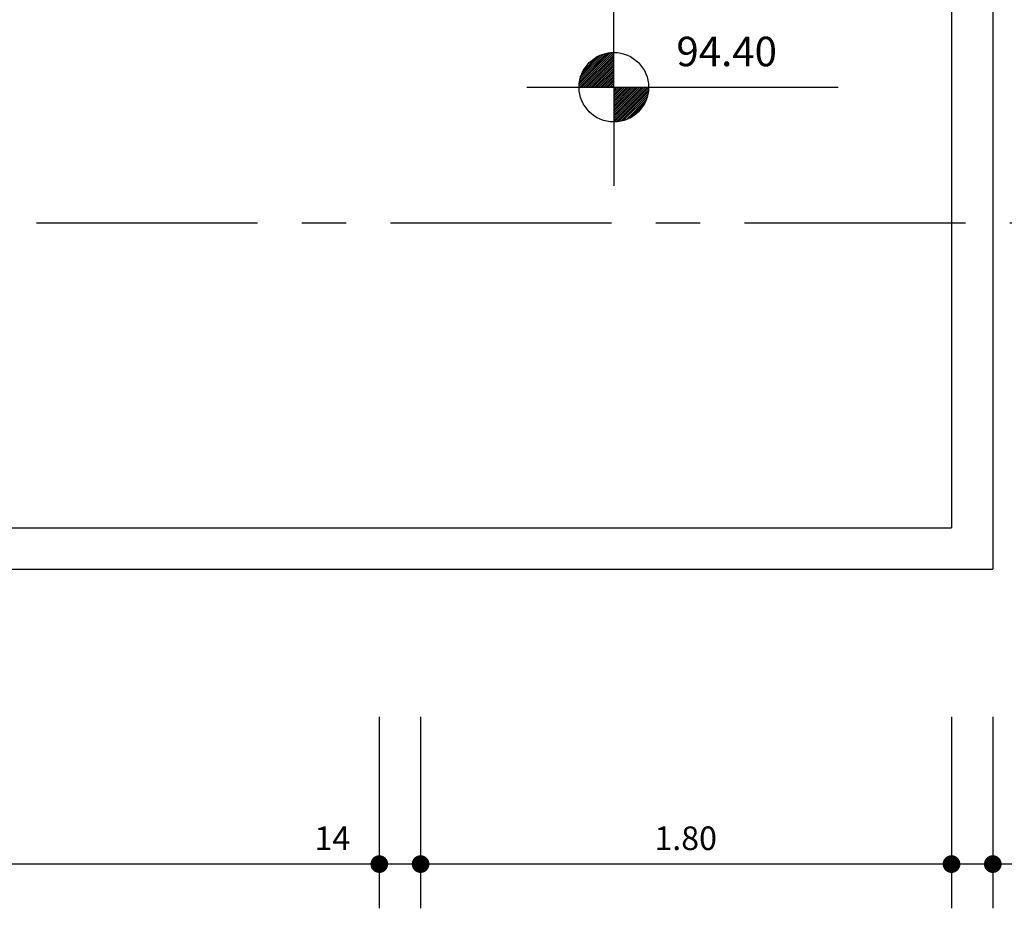
# Model space of a CAD drawing. Extents: x -34.9 to 7.6, y 31.5 to 67.
# Drawn here: x -15.4 to -12, y 49.1 to 52.1 of the extents above; entities that cross this region are included whole.
import ezdxf

# ---------------------------------------------------------------- set-up
doc = ezdxf.new("R2010")
doc.units = 0
doc.header["$LTSCALE"] = 0.3
doc.header["$MEASUREMENT"] = 0
doc.linetypes.add('CENTERX2', pattern=[4, 2.5, -0.5, 0.5, -0.5])
for name, color, linetype in [('ARESTAS', 2, 'CONTINUOUS'), ('COTAS', 1, 'CONTINUOUS'), ('ESQUADRIAS', 6, 'CONTINUOUS'), ('FINA', 8, 'CONTINUOUS'), ('LCORTE', 7, 'CENTERX2'), ('PAREDE', 5, 'CONTINUOUS')]:
    doc.layers.add(name, color=color, linetype=linetype)
doc.styles.add('ROMANS', font='romans', dxfattribs={"height": 0.12})

msp = doc.modelspace()

# ---------------------------------------------------------------- linework, layer by layer
at = {"layer": 'ARESTAS'}
for p, q in [((-13.3399, 51.8795), (-13.3399, 52.2144)), ((-13.6344, 51.8795), (-12.579, 51.8795)), ((-13.3399, 51.8795), (-13.3399, 51.5446))]:
    msp.add_line(p, q, dxfattribs=at)
msp.add_circle((-13.3399, 51.8795), 0.1178, dxfattribs=at)
at = {"layer": 'COTAS'}
for p, q in [((-14.1351, 49.7446), (-14.1351, 49.0946)), ((-13.9951, 49.7446), (-13.9951, 49.0946)), ((-12.1951, 49.7446), (-12.1951, 49.0946)), ((-12.0551, 49.7446), (-12.0551, 49.0946)), ((-11.5551, 49.2446), (-26.1351, 49.2446))]:
    msp.add_line(p, q, dxfattribs=at)
at = {"layer": 'COTAS', "const_width": 0.03}
for points in [[(-14.1501, 49.2446, 1), (-14.1201, 49.2446, 1)], [(-14.0101, 49.2446, 1), (-13.9801, 49.2446, 1)], [(-12.2101, 49.2446, 1), (-12.1801, 49.2446, 1)], [(-12.0701, 49.2446, 1), (-12.0401, 49.2446, 1)]]:
    msp.add_lwpolyline(points, format="xyb", close=True, dxfattribs=at)
at = {"layer": 'FINA', "color": 0}
for p, q in [((-13.4576, 51.8837), (-13.3441, 51.9972)), ((-13.4572, 51.8905), (-13.3509, 51.9968)), ((-13.4563, 51.8978), (-13.3582, 51.9958)), ((-13.4554, 51.8795), (-13.3399, 51.995)), ((-13.4548, 51.9056), (-13.3661, 51.9943)), ((-13.4524, 51.9143), (-13.3748, 51.992)), ((-13.4491, 51.8795), (-13.3399, 51.9886)), ((-13.4489, 51.9243), (-13.3847, 51.9884)), ((-13.443, 51.9365), (-13.3969, 51.9825)), ((-13.4427, 51.8795), (-13.3399, 51.9823)), ((-13.4364, 51.8795), (-13.3399, 51.9759)), ((-13.43, 51.8795), (-13.3399, 51.9696)), ((-13.4264, 51.9595), (-13.4199, 51.966)), ((-13.4236, 51.8795), (-13.3399, 51.9632)), ((-13.4173, 51.8795), (-13.3399, 51.9568)), ((-13.4109, 51.8795), (-13.3399, 51.9505)), ((-13.4045, 51.8795), (-13.3399, 51.9441)), ((-13.3982, 51.8795), (-13.3399, 51.9377)), ((-13.3918, 51.8795), (-13.3399, 51.9314)), ((-13.3854, 51.8795), (-13.3399, 51.925)), ((-13.3791, 51.8795), (-13.3399, 51.9186)), ((-13.3727, 51.8795), (-13.3399, 51.9123)), ((-13.3663, 51.8795), (-13.3399, 51.9059)), ((-13.36, 51.8795), (-13.3399, 51.8995)), ((-13.3536, 51.8795), (-13.3399, 51.8932)), ((-13.3473, 51.8795), (-13.3399, 51.8868)), ((-13.3409, 51.8795), (-13.3399, 51.8805)), ((-13.3399, 51.8741), (-13.3345, 51.8795)), ((-13.3399, 51.8677), (-13.3282, 51.8795)), ((-13.3399, 51.8614), (-13.3218, 51.8795)), ((-13.3399, 51.855), (-13.3154, 51.8795)), ((-13.3399, 51.8486), (-13.3091, 51.8795)), ((-13.3399, 51.8423), (-13.3027, 51.8795)), ((-13.3399, 51.8359), (-13.2963, 51.8795)), ((-13.3399, 51.8295), (-13.29, 51.8795)), ((-13.3399, 51.8232), (-13.2836, 51.8795)), ((-13.3399, 51.8168), (-13.2773, 51.8795)), ((-13.3399, 51.8105), (-13.2709, 51.8795)), ((-13.3399, 51.8041), (-13.2645, 51.8795)), ((-13.3399, 51.7977), (-13.2582, 51.8795)), ((-13.3399, 51.7914), (-13.2518, 51.8795)), ((-13.3399, 51.785), (-13.2454, 51.8795)), ((-13.3399, 51.7786), (-13.2391, 51.8795)), ((-13.3399, 51.7723), (-13.2327, 51.8795)), ((-13.3399, 51.7659), (-13.2263, 51.8795)), ((-13.3377, 51.7617), (-13.2222, 51.8773)), ((-13.331, 51.7621), (-13.2225, 51.8706)), ((-13.3239, 51.7628), (-13.2233, 51.8635)), ((-13.3162, 51.7641), (-13.2246, 51.8558)), ((-13.3078, 51.7662), (-13.2266, 51.8474)), ((-13.2983, 51.7693), (-13.2297, 51.8379)), ((-13.287, 51.7743), (-13.2347, 51.8266)), ((-13.2707, 51.7842), (-13.2447, 51.8103))]:
    msp.add_line(p, q, dxfattribs=at)
at = {"layer": 'LCORTE'}
msp.add_line((-15.2975, 51.419), (-7.8499, 51.419), dxfattribs=at)
at = {"layer": 'PAREDE'}
for p, q in [((-12.0551, 55.8046), (-12.0551, 50.2446)), ((-12.1951, 52.1646), (-12.1951, 50.3846)), ((-17.6601, 50.3846), (-12.1951, 50.3846)), ((-19.4351, 50.2446), (-12.0551, 50.2446))]:
    msp.add_line(p, q, dxfattribs=at)

# ---------------------------------------------------------------- texts
at = {"layer": 'ARESTAS', "style": 'ROMANS'}
msp.add_text('94.40', height=0.1, dxfattribs=at).set_placement((-13.1277, 51.9506))
at = {"layer": 'ESQUADRIAS', "style": 'ROMANS'}
for s, p in [('14', (-14.3547, 49.2923)), ('1.80', (-13.2024, 49.2923))]:
    msp.add_text(s, height=0.08, dxfattribs=at).set_placement(p)

doc.saveas('drawing.dxf')
